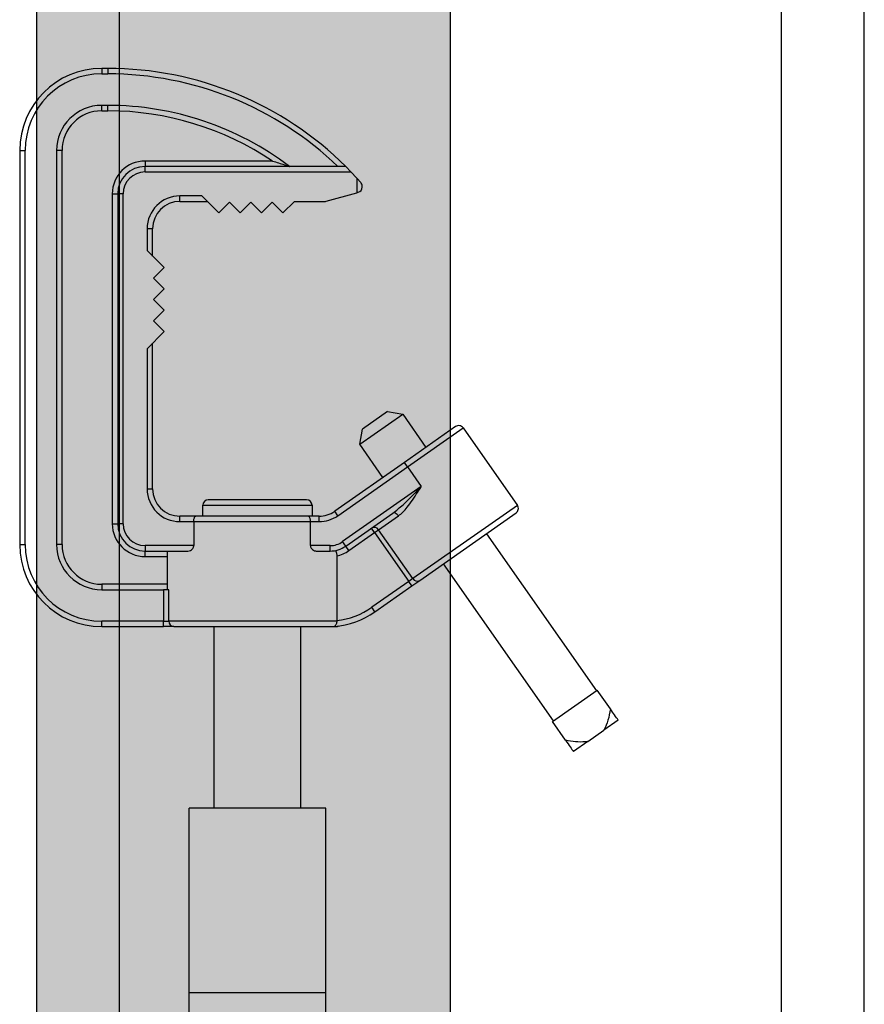
# Model space of a CAD drawing. Units: millimetres. Extents: x 19167 to 26491, y 2126 to 6658.
# Drawn here: x 21078 to 21099, y 5114 to 5137 of the extents above; entities that cross this region are included whole.
import ezdxf

# ---------------------------------------------------------------- set-up
doc = ezdxf.new("R2010")
doc.units = ezdxf.units.MM
doc.header["$LTSCALE"] = 0.1
doc.layers.add('Building', color=7, linetype='Continuous')
doc.layers.add('Fixture', color=4, linetype='Continuous', lineweight=25)

# ---------------------------------------------------------------- blocks, each defined once
blk = doc.blocks.new('LEKO')
at = {"layer": 'Fixture'}
for p, q in [((205.8938461318382, 199.7512448560722), (205.8938461318382, 199.7499236669094)), ((205.8953432126556, 199.7512448560722), (205.8938461318382, 199.7512448560722)), ((205.8938461318382, 199.7499236669094), (205.8953432126556, 199.7499236669094)), ((205.8953432126556, 199.7512448560722), (205.8953432126556, 199.7499236669094)), ((205.8953432126556, 199.7423136173316), (205.8938461318382, 199.7423136173316)), ((205.8938461318382, 199.7409924281688), (205.8938461318382, 199.7423136173316)), ((205.8938461318382, 199.7409924281688), (205.8953432126556, 199.7409924281688)), ((205.8953432126556, 199.7409924281688), (205.8953432126556, 199.7423136173316)), ((205.8740282943961, 199.73142701863), (205.8753494835589, 199.73142701863)), ((205.8740282943961, 199.73142701863), (205.8740282943961, 199.6361692799911)), ((205.8753494835589, 199.6361692799911), (205.8753494835589, 199.73142701863)), ((205.8829595331367, 199.73142701863), (205.8829595331367, 199.6361692799911)), ((205.8842807222995, 199.73142701863), (205.8829595331367, 199.73142701863)), ((205.8842807222995, 199.6361692799911), (205.8842807222995, 199.73142701863)), ((205.9351483015759, 199.7288639116542), (205.904336373791, 199.7288639116542)), ((205.904336373791, 199.7288639116542), (205.904336373791, 199.7275427224914)), ((205.904336373791, 199.7262215333285), (205.904336373791, 199.7275427224914)), ((205.9528591988607, 199.7275427224914), (205.904336373791, 199.7275427224914)), ((205.904336373791, 199.7262215333285), (205.9540989507347, 199.7262215333285)), ((205.9540989507347, 199.7262215333285), (205.9528591988607, 199.7275427224914)), ((205.9554928181752, 199.7247361049979), (205.9540989507347, 199.7262215333285)), ((205.9554928181752, 199.7247361049979), (205.9554928181752, 199.7212059808652)), ((205.956456261008, 199.7237093751669), (205.9554928181752, 199.7247361049979)), ((205.9481063160445, 199.7191614140825), (205.9554928181752, 199.7212059808652)), ((205.9554928181752, 199.7212059808652), (205.955845267649, 199.7213035380701)), ((205.956814007338, 199.7225768487831), (205.956814007338, 199.72280531836)), ((205.8964092388141, 199.7209367766773), (205.8977304279769, 199.7209367766773)), ((205.8964092388141, 199.7209367766773), (205.8964092388141, 199.6412162225931)), ((205.8990516171397, 199.7209367766773), (205.8977304279769, 199.7209367766773)), ((205.8977304279769, 199.7209367766773), (205.8977304279769, 199.6412162225931)), ((205.8990516171397, 199.6412162225931), (205.8990516171397, 199.7209367766773)), ((205.918050317301, 199.7204347247954), (205.9127655606498, 199.7204347247954)), ((205.9127655606498, 199.7191135356326), (205.9127655606498, 199.7204347247954)), ((205.9127655606498, 199.7191135356326), (205.9193715064638, 199.7191135356326)), ((205.922172427489, 199.7163126146074), (205.918050317301, 199.7204347247954)), ((205.9247487463908, 199.7188889335093), (205.922172427489, 199.7163126146074)), ((205.9273250652927, 199.7163126146074), (205.9247487463908, 199.7188889335093)), ((205.9299013842051, 199.7188889335198), (205.9273250652927, 199.7163126146074)), ((205.9324777031175, 199.7163126146074), (205.9299013842051, 199.7188889335198)), ((205.9350540220273, 199.7188889335198), (205.9324777031175, 199.7163126146074)), ((205.9376303409397, 199.7163126146074), (205.9350540220273, 199.7188889335198)), ((205.9404312619648, 199.7191135356326), (205.9376303409397, 199.7163126146074)), ((205.9404312619648, 199.7191135356326), (205.9477538665706, 199.7191135356326)), ((205.9048384256729, 199.7125075898185), (205.9048384256729, 199.7072228331673)), ((205.9061596148357, 199.7125075898185), (205.9048384256729, 199.7125075898185)), ((205.9061596148357, 199.7059016440045), (205.9061596148357, 199.7125075898185)), ((205.9048384256729, 199.7072228331673), (205.9089605358609, 199.7031007229793)), ((205.9089605358609, 199.7031007229793), (205.9063842169934, 199.7005244041092)), ((205.9063842169934, 199.7005244041092), (205.9089605358635, 199.6979480852443)), ((205.9089605358635, 199.6979480852443), (205.906384216996, 199.6953717663742)), ((205.906384216996, 199.6953717663742), (205.9089605358661, 199.6927954475094)), ((205.9089605358661, 199.6927954475094), (205.9063842169986, 199.6902191286418)), ((205.9063842169986, 199.6902191286418), (205.9089605358609, 199.6876428097691)), ((205.9089605358609, 199.6876428097691), (205.9048384256729, 199.6835206995996)), ((205.9048384256729, 199.6835206995996), (205.9048384256729, 199.6496454094518)), ((205.9061596148357, 199.6496454094518), (205.9061596148357, 199.6848418887571)), ((205.9562163919071, 199.6604274437443), (205.9666060380202, 199.6677023522718)), ((205.9629259224712, 199.6683512559357), (205.956865295571, 199.6641075592933)), ((205.9629259224712, 199.6683512559357), (205.9666060380202, 199.6677023522718)), ((205.9666060380202, 199.6677023522718), (205.972228936071, 199.6596720216299)), ((205.9562163919071, 199.6604274437443), (205.956865295571, 199.6641075592933)), ((205.979393462872, 199.664688677302), (205.9670341130144, 199.6560345673634)), ((205.9677919159857, 199.6549523125602), (205.9812335206465, 199.6643642254701)), ((205.9812335206465, 199.6643642254701), (205.9943283559982, 199.6456628624628)), ((205.9618392899579, 199.6523971130997), (205.9562163919071, 199.6604274437443)), ((205.9670341130144, 199.6560345673634), (205.9501813496739, 199.644234135433)), ((205.9509391526451, 199.6431518806298), (205.9677919159857, 199.6549523125602)), ((205.9677919159857, 199.6549523125602), (205.9670341130144, 199.6560345673634)), ((205.9677919159857, 199.6549523125602), (205.971111093003, 199.6502120365204)), ((205.971111093003, 199.6502120365204), (205.952081259109, 199.6368872033775)), ((205.9048384256729, 199.6496454094518), (205.9061596148357, 199.6496454094518)), ((205.9182749194587, 199.6430394636378), (205.9182749194587, 199.6456818419634)), ((205.9182749194587, 199.6456818419634), (205.944698702715, 199.6456818419634)), ((205.943376622381, 199.6470030311262), (205.9195961086215, 199.6470030311262)), ((205.944698702715, 199.6456818419634), (205.944698702715, 199.6430394636378)), ((205.9943283559982, 199.6456628624628), (205.9690290269797, 199.6279480815715)), ((205.9127655606498, 199.641718274475), (205.9127655606498, 199.6430394636378)), ((205.9165945722938, 199.6430394636378), (205.9127655606498, 199.6430394636378)), ((205.9438159429014, 199.6430394636378), (205.9165945722938, 199.6430394636378)), ((205.9463923348148, 199.6430394636378), (205.9438159429014, 199.6430394636378)), ((205.9463923348148, 199.641718274475), (205.9463923348148, 199.6430394636378)), ((205.9509391526451, 199.6431518806298), (205.9501813496739, 199.644234135433)), ((205.9528390620803, 199.6358049485743), (205.9642407268077, 199.6437884801647)), ((205.9607689745878, 199.6397446589325), (205.9655669477485, 199.6431042359089)), ((205.9643661806232, 199.6438453329479), (205.9642407268077, 199.6437884801647)), ((205.9645159352639, 199.643858410464), (205.9643661806232, 199.6438453329479)), ((205.9646842357408, 199.6438272101539), (205.9645159352639, 199.643858410464)), ((205.9648646143599, 199.6437529310283), (205.9646842357408, 199.6438272101539)), ((205.965050139275, 199.6436384275906), (205.9648646143599, 199.6437529310283)), ((205.9652336808659, 199.643488100143), (205.965050139275, 199.6436384275906)), ((205.9654081857315, 199.6433077256857), (205.9652336808659, 199.643488100143)), ((205.9655669477485, 199.6431042359089), (205.9654081857315, 199.6433077256857)), ((205.9707415581593, 199.6275343346571), (205.9940039041662, 199.6438228046882)), ((205.8964092388141, 199.6412162225931), (205.8977304279769, 199.6412162225931)), ((205.8990516171397, 199.6412162225931), (205.8977304279769, 199.6412162225931)), ((205.9127655606498, 199.641718274475), (205.9160958480567, 199.641718274475)), ((205.9160958480567, 199.641718274475), (205.9443146671385, 199.641718274475)), ((205.9160958480567, 199.641718274475), (205.9160958480567, 199.6359314659418)), ((205.9443146671385, 199.6359314659418), (205.9443146671385, 199.641718274475)), ((205.9443146671385, 199.641718274475), (205.9463923348148, 199.641718274475)), ((205.9535968650542, 199.634722693771), (205.9598142463769, 199.6390761510437)), ((205.9598142463769, 199.6390761510437), (205.9590564434056, 199.6401584058469)), ((205.9598142463769, 199.6390761510437), (205.9607689745878, 199.6397446589325)), ((205.9598142463769, 199.6390761510437), (205.9680742987686, 199.6272795736827)), ((205.9690290269797, 199.6279480815715), (205.9607689745878, 199.6397446589325)), ((205.9868393773679, 199.6388061490161), (206.0134231056154, 199.6008406505049)), ((205.8740282943961, 199.6361692799911), (205.8753494835589, 199.6361692799911)), ((205.8842807222995, 199.6361692799911), (205.8829595331367, 199.6361692799911)), ((205.9160958480567, 199.6359314659418), (205.904336373791, 199.6359314659418)), ((205.904336373791, 199.6359314659418), (205.904336373791, 199.634610276779)), ((205.9490500472238, 199.6359314659418), (205.9443146671385, 199.6359314659418)), ((205.9490500472238, 199.634610276779), (205.9490500472238, 199.6359314659418)), ((205.9528390620803, 199.6358049485743), (205.952081259109, 199.6368872033775)), ((205.9535968650542, 199.634722693771), (205.9528390620803, 199.6358049485743)), ((205.904336373791, 199.634610276779), (205.9146910985704, 199.634610276779)), ((205.904336373791, 199.6332890876162), (205.904336373791, 199.634610276779)), ((205.904336373791, 199.6332890876162), (205.9097373978155, 199.6332890876162)), ((205.9097373978155, 199.6252826812895), (205.9097373978155, 199.634610276779)), ((205.9457194166274, 199.634610276779), (205.9490500472238, 199.634610276779)), ((205.9506731173797, 199.6334570272604), (205.9506731173797, 199.617798119939)), ((206.0030334595023, 199.5935657419747), (205.9764497312522, 199.6315312404859)), ((205.8938461318382, 199.6266038704524), (205.8938461318382, 199.6252826812895)), ((205.9097373978155, 199.6266038704524), (205.8938461318382, 199.6266038704524)), ((205.9680742987686, 199.6272795736827), (205.9591314345464, 199.6210177127406)), ((205.9598892375176, 199.6199354579374), (205.9688321017426, 199.6261973188795)), ((205.9690290269797, 199.6279480815715), (205.9680742987686, 199.6272795736827)), ((205.9688321017426, 199.6261973188795), (205.9680742987686, 199.6272795736827)), ((205.9688321017426, 199.6261973188795), (205.9707415581593, 199.6275343346571)), ((205.8938461318382, 199.6252826812895), (205.9088149643191, 199.6252826812895)), ((205.9088149643191, 199.6252826812895), (205.9088149643191, 199.6176726317117)), ((205.9100457061639, 199.6252826812895), (205.9088149643191, 199.6252826812895)), ((205.9100457061639, 199.6176726317117), (205.9100457061639, 199.6252826812895)), ((205.9598892375176, 199.6199354579374), (205.9591314345464, 199.6210177127406)), ((205.9088149643191, 199.6176726317117), (205.8938461318382, 199.6176726317117)), ((205.8938461318382, 199.6163514425489), (205.8938461318382, 199.6176726317117)), ((205.9088149643191, 199.6176726317117), (205.9100457061639, 199.6176726317117)), ((205.9088149643191, 199.6163514425489), (205.9088149643191, 199.6176726317117)), ((205.9506751476061, 199.6176726317117), (205.9100457061639, 199.6176726317117)), ((205.8938461318382, 199.6163514425489), (205.9088149643191, 199.6163514425489)), ((205.9112764480088, 199.6163514425489), (205.9088149643191, 199.6163514425489)), ((205.9112764480088, 199.6163514425489), (205.950525146923, 199.6163514425489)), ((205.9210494167006, 199.5724879623435), (205.9210494167006, 199.6163514425489)), ((205.9419242054731, 199.6163514425489), (205.9419242054731, 199.5724879623435)), ((206.00281700854, 199.5934141813821), (206.0136395565776, 199.6009922111002)), ((206.0168157393629, 199.5964561519854), (206.0136395565776, 199.6009922111002)), ((206.0059931913253, 199.5888781222672), (206.00281700854, 199.5934141813821)), ((206.018716836489, 199.5937411039144), (206.0152546688888, 199.5913168680642)), ((206.011356456049, 199.588587310049), (206.0152546688888, 199.5913168680642)), ((206.011356456049, 199.588587310049), (206.0078942884514, 199.5861630741962)), ((205.948001675622, 199.5724879623435), (205.9149719465517, 199.5724879623435)), ((205.9149719465517, 199.5278846162069), (205.9149719465517, 199.5724879623435)), ((205.948001675622, 199.5278846162069), (205.948001675622, 199.5724879623435)), ((205.948001675622, 199.5278846162069), (205.9149719465517, 199.5278846162069)), ((205.9149719465517, 199.2907939245782), (205.9149719465517, 199.5278846162069)), ((205.948001675622, 199.2907939245782), (205.948001675622, 199.5278846162069))]:
    blk.add_line(p, q, dxfattribs=at)
for centre, radius, start, end in [((205.8938461318382, 199.73142701863), 0.01981783744221193, 90, 180), ((205.8938461318382, 199.73142701863), 0.01849664827939788, 90, 180), ((205.8953432126556, 199.6696091714179), 0.08163568465525645, 45.20722993760113, 90), ((205.8953432126556, 199.6696091714179), 0.08031449549244217, 46.16470207940137, 90), ((205.8938461318382, 199.73142701863), 0.01088659870158858, 90, 180), ((205.8938461318382, 199.73142701863), 0.009565409538774905, 90, 180), ((205.8953432126556, 199.6696091714179), 0.07270444591463275, 52.82905672459992, 90), ((205.8953432126556, 199.6696091714179), 0.07138325675181863, 56.10829036308841, 90), ((205.904336373791, 199.7209367766773), 0.007927134976885073, 90, 180), ((205.904336373791, 199.7209367766773), 0.006605945814070644, 90, 180), ((205.904336373791, 199.7209367766773), 0.005284756651256588, 90, 180), ((205.9554928181752, 199.72280531836), 0.001321189162814055, 0, 43.17862220710592), ((205.9554928181752, 199.7225768487831), 0.001321189162814094, 285.4719659094066, 0), ((205.9127655606498, 199.7125075898185), 0.007927134976884699, 90, 180), ((205.9127655606498, 199.7125075898185), 0.006605945814070644, 90, 180), ((205.9477538665706, 199.7204347247954), 0.001321189162814094, 270, 285.4719659094066), ((205.9801512658433, 199.6636064224988), 0.001321189162814058, 35.00000000000457, 125.0000000000046), ((205.9127655606498, 199.6496454094518), 0.007927134976884699, 180, 270), ((205.9127655606498, 199.6496454094518), 0.006605945814070644, 180, 270), ((205.9195961086215, 199.6456818419634), 0.001321189162814055, 90, 180), ((205.9433775135522, 199.6456818419634), 0.001321189162814055, 0, 90), ((205.993246101195, 199.6449050594915), 0.001321189162814581, 305.0000000000045, 35.00000000000457), ((205.9463923348148, 199.6496454094518), 0.00660594581407066, 270, 305.0000000000045), ((205.9463923348148, 199.6496454094518), 0.007927134976884872, 270, 305.0000000000045), ((205.904336373791, 199.6412162225931), 0.007927134976885073, 180, 270), ((205.904336373791, 199.6412162225931), 0.006605945814070644, 180, 270), ((205.904336373791, 199.6412162225931), 0.005284756651256588, 180, 270), ((205.9597042074909, 199.6390885281816), 0.001250694418148659, 31.64220496430139, 121.1930697434986), ((205.8938461318382, 199.6361692799911), 0.01981783744221193, 180, 270), ((205.8938461318382, 199.6361692799911), 0.01849664827939788, 180, 270), ((205.8938461318382, 199.6361692799911), 0.01088659870158858, 180, 270), ((205.8938461318382, 199.6361692799911), 0.009565409538774905, 180, 270), ((205.9490500472238, 199.6412162225931), 0.005284756651256777, 270, 305.0000000000045), ((205.9490500472238, 199.6412162225931), 0.006605945814070813, 270, 305.0000000000045), ((205.9490500472238, 199.6412162225931), 0.007927134976884844, 281.8147854515083, 305.0000000000045), ((205.9700937940739, 199.6286042123224), 0.001250694418147567, 211.6422049642101, 301.1930697435), ((205.9485221929404, 199.6361692799911), 0.01981783744221229, 274.6701574386074, 305.0000000000045), ((205.9485221929404, 199.6361692799911), 0.01849664827939792, 276.6778774572061, 305.0000000000045), ((205.9113233334133, 199.6176289560359), 0.001278373557737927, 178.0421067836945, 267.8981586897044), ((205.950525146923, 199.6176726317117), 0.001321189162814137, 270, 298.5818923269053)]:
    blk.add_arc(centre, radius, start, end, dxfattribs=at)
for points, knots in [([(205.9351483015764, 199.7288639116539), (205.9351514676083, 199.7288629468959), (205.936117701096, 199.7285685147468), (205.9374117480512, 199.7281595177763), (205.9387370109994, 199.7277215412972), (205.9391221057128, 199.7275927034899), (205.9392508896775, 199.7275494470634), (205.9392647197108, 199.7275447951763), (205.9392708817919, 199.7275427224911)], [0, 0, 0, 0, 0.0020903868343181, 0.6379600250534159, 0.8496340582275991, 0.9232193456550168, 0.9657897701591678, 1, 1, 1, 1]), ([(205.9642407268067, 199.6437884801636), (205.9650727449344, 199.6444482331641), (205.9670534703682, 199.6460188594574), (205.969259424064, 199.6483067883385), (205.9707099691111, 199.6497977362344), (205.9711047768518, 199.6502055128931), (205.9711110930025, 199.6502120365212)], [0, 0, 0, 0, 0.3450568001148106, 0.8214517896513478, 0.9971435782405376, 1, 1, 1, 1]), ([(205.9655669477492, 199.643104235908), (205.9659373696176, 199.6434016796828), (205.9666894359674, 199.6440055788396), (205.9678117463075, 199.6453183015246), (205.9689890288969, 199.6469217077727), (205.9701029692821, 199.6486216912213), (205.9708073452554, 199.6497326216378), (205.9711064308225, 199.6502046780518), (205.9711110930025, 199.6502120365212)], [0, 0, 0, 0, 0.1726658703159694, 0.3505629713410228, 0.5847246246755398, 0.8235441063912042, 0.9972493853422416, 1, 1, 1, 1]), ([(205.9160958480567, 199.6417182744747), (205.9161007918632, 199.6418599486024), (205.9161106748653, 199.6421431647286), (205.9161873790479, 199.6425222227944), (205.9163022696756, 199.6428222230647), (205.9164429875557, 199.6430000855778), (205.9165456235991, 199.6430391945249), (205.9165934888484, 199.6430394576809), (205.9165945722943, 199.6430394636375)], [0, 0, 0, 0, 0.1977752029970914, 0.3953659552243981, 0.5980869544043965, 0.8128735052525152, 0.9957643294866182, 1, 1, 1, 1]), ([(205.9443146671395, 199.6417182744747), (205.9443097233331, 199.6418599486024), (205.944299840331, 199.6421431647286), (205.9442231361484, 199.6425222227944), (205.9441082455207, 199.6428222230647), (205.9439675276406, 199.6430000855778), (205.9438648915972, 199.6430391945249), (205.9438170263478, 199.6430394576809), (205.9438159429019, 199.6430394636375)], [0, 0, 0, 0, 0.1977752029971015, 0.395365955224402, 0.59808695440438, 0.8128735052525301, 0.9957643294866176, 1, 1, 1, 1]), ([(205.9146910985693, 199.6346102767788), (205.9148961819674, 199.6346375485305), (205.9152553132809, 199.6346853053948), (205.9156926104581, 199.6349965071068), (205.9159498773616, 199.6353338167949), (205.9160764913943, 199.6356469242957), (205.9160900324677, 199.6358459771712), (205.9160958480567, 199.6359314659416)], [0, 0, 0, 0, 0.3396415450149265, 0.5947624978115024, 0.7670376676699951, 0.8999478742466513, 1, 1, 1, 1]), ([(205.9443146671395, 199.6359314659416), (205.944324913167, 199.6358179959803), (205.9443453407235, 199.6355917703466), (205.9445104009763, 199.6352505935444), (205.9448136120229, 199.6349079245948), (205.9452472186063, 199.6346585226251), (205.9455695164788, 199.6346255925133), (205.945719416627, 199.6346102767788)], [0, 0, 0, 0, 0.1325344143192002, 0.2642345297850817, 0.4629249782784946, 0.7502073943249903, 1, 1, 1, 1]), ([(205.9501706073088, 199.634706010216), (205.9502321641464, 199.6347024631281), (205.9503555316401, 199.6346953543265), (205.9505091907999, 199.6344841837227), (205.9506135378021, 199.6341566862329), (205.9506655053005, 199.6337967410203), (205.9506708368608, 199.6335588028154), (205.9506731173794, 199.6334570272604)], [0, 0, 0, 0, 0.227850693663353, 0.4566408882988582, 0.6633086634057351, 0.8559838354739632, 1, 1, 1, 1]), ([(205.9506751476058, 199.6176726317115), (205.9506709452898, 199.6175398372963), (205.9506625571865, 199.6172747707809), (205.9505474437838, 199.6169251509046), (205.9503718666689, 199.6166322252471), (205.9501897701621, 199.6164821228164), (205.9501123506171, 199.616427702448), (205.9501091072331, 199.6164162920868), (205.9501283534194, 199.6164169762562), (205.9501357493355, 199.6164172391685)], [0, 0, 0, 0, 0.1921961365940648, 0.3836363156593495, 0.5935923998548418, 0.8418554664738579, 0.9106543047205484, 0.9656662751637716, 1, 1, 1, 1]), ([(206.0168157393621, 199.5964561519855), (206.0166514046961, 199.5955336495998), (206.0163350693903, 199.5937578826157), (206.0156053179671, 199.5921091108484), (206.0152546688896, 199.591316868064)], [0, 0, 0, 0, 0.5194951781075895, 1, 1, 1, 1]), ([(206.0187168364878, 199.5937411039148), (206.0184389931248, 199.5941379053598), (206.0178999174705, 199.594907785181), (206.0171696310522, 199.5959507422737), (206.0168157393621, 199.5964561519855)], [0, 0, 0, 0, 0.515406994762997, 1, 1, 1, 1]), ([(206.0113564560499, 199.5885873100482), (206.0111481716143, 199.5885593192855), (206.0101611854435, 199.5884266809749), (206.0083503991818, 199.5884968454009), (206.006784315054, 199.5887501585096), (206.005993191326, 199.588878122268)], [0, 0, 0, 0, 0.1168870388938282, 0.5538862787281889, 1, 1, 1, 1]), ([(206.005993191326, 199.588878122268), (206.0063861410907, 199.5883169318448), (206.0071163905315, 199.5872740275616), (206.0076485061149, 199.5865140877516), (206.0078942884517, 199.5861630741973)], [0, 0, 0, 0, 0.5381034790983055, 1, 1, 1, 1])]:
    blk.add_open_spline(points, degree=3, knots=knots, dxfattribs=at)
blk.add_open_spline([(205.9506731173794, 199.6177981199396), (205.9506751476058, 199.6176726317115)], degree=1, dxfattribs=at)

msp = doc.modelspace()

# ---------------------------------------------------------------- hatches: boundary and pattern name
at = {"layer": 'Building', "lineweight": 0}
msp.add_hatch(color=256, dxfattribs=at).paths.add_polyline_path([(21088.82752412843, 5410.330035761177), (21078.83183604707, 5410.330035761177), (21078.82752412842, 4996.656222172141), (21088.82752412844, 4996.657989851718)])

# ---------------------------------------------------------------- linework, layer by layer
at = {"layer": 'Building'}
for p, q in [((21098.82752417116, 4969.930035746556), (21098.82752417116, 5715.666691645127)), ((21096.82752417115, 4969.930035746556), (21096.82752417115, 5714.97314301989)), ((21088.82752417116, 4969.930035746556), (21088.82752417116, 5712.195021051664)), ((21080.82752417115, 4969.930035746556), (21080.82752417115, 5709.410655701789)), ((21078.82752417115, 4969.930035746556), (21078.82752417115, 5708.713595181782))]:
    msp.add_line(p, q, dxfattribs=at)
at = {"layer": 'Building', "lineweight": 15}
for p, q in [((21078.82752412842, 4996.656222172141), (21078.83483069438, 5697.628399936622)), ((21088.82752412843, 5697.628399936622), (21088.82752412844, 4996.657989851718))]:
    msp.add_line(p, q, dxfattribs=at)

# ---------------------------------------------------------------- block references
at = {"layer": 'Fixture', "xscale": 100.0000000000122, "yscale": 100.0000000000122, "zscale": 100.0000000000122}
msp.add_blockref('LEKO', (491.0083425687008, -14838.94835910655), dxfattribs=at)

doc.saveas('drawing.dxf')
